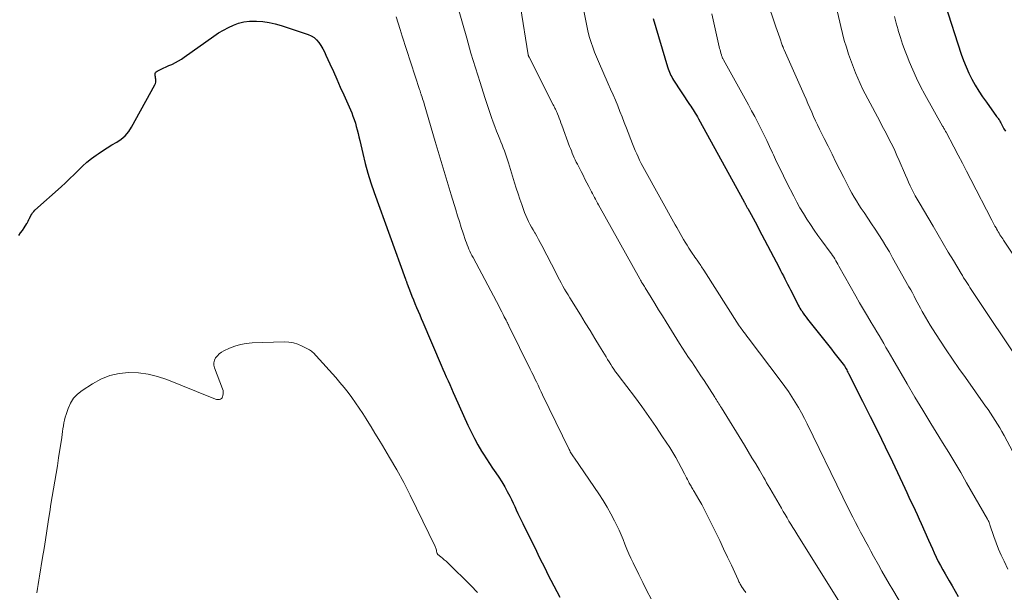
# Model space of a CAD drawing. Units: feet. Extents: x 1929997 to 1935026, y 549985 to 555000.
# Drawn here: x 1930415 to 1930581, y 551496 to 551593 of the extents above; entities that cross this region are included whole.
import ezdxf

# ---------------------------------------------------------------- set-up
doc = ezdxf.new("R2010")
doc.units = ezdxf.units.FT
doc.header["$LTSCALE"] = 100
doc.header["$MEASUREMENT"] = 0
doc.layers.add('CONTOUR INDEX', color=32, linetype='Continuous', lineweight=25)
doc.layers.add('CONTOUR INTERMEDIATE', color=40, linetype='Continuous', lineweight=15)

msp = doc.modelspace()

# ---------------------------------------------------------------- linework, layer by layer
at = {"layer": 'CONTOUR INDEX', "flags": 128}
for points, elevation in [([(1930571.18, 551595.36), (1930573.98, 551586.78), (1930574.37, 551585.7), (1930574.79, 551584.63), (1930575.27, 551583.58), (1930575.78, 551582.55), (1930576.34, 551581.54), (1930576.92, 551580.55), (1930577.56, 551579.59), (1930578.22, 551578.65), (1930579.96, 551576.26), (1930580.06, 551576.13), (1930580.15, 551576), (1930580.24, 551575.88), (1930580.33, 551575.75), (1930580.42, 551575.61), (1930580.5, 551575.48), (1930580.58, 551575.34), (1930580.66, 551575.2), (1930580.97, 551574.61), (1930581.2, 551574.18), (1930581.43, 551573.74)], 1060), ([(1930449.24, 551590.86), (1930450.08, 551591.3), (1930450.93, 551591.69), (1930451.81, 551592), (1930452.71, 551592.23), (1930453.63, 551592.34), (1930454.56, 551592.38), (1930454.83, 551592.37), (1930455.9, 551592.29), (1930456.96, 551592.15), (1930458, 551591.91), (1930459.03, 551591.62), (1930463.56, 551590.12), (1930464.09, 551589.88), (1930464.59, 551589.58), (1930465.01, 551589.19), (1930465.39, 551588.74), (1930465.72, 551588.23), (1930466.03, 551587.71), (1930466.32, 551587.18), (1930466.58, 551586.63), (1930467.26, 551585.14), (1930467.85, 551583.83), (1930468.43, 551582.53), (1930469.01, 551581.22), (1930469.58, 551579.92), (1930470.93, 551576.84), (1930471.15, 551576.28), (1930471.37, 551575.71), (1930471.55, 551575.13), (1930471.71, 551574.55), (1930471.86, 551573.97), (1930472.01, 551573.38), (1930472.15, 551572.79), (1930472.29, 551572.2), (1930472.79, 551570), (1930473.2, 551568.32), (1930473.66, 551566.66), (1930474.18, 551565.01), (1930474.74, 551563.37), (1930480.03, 551548.72), (1930480.06, 551548.62), (1930480.1, 551548.53), (1930480.13, 551548.44), (1930480.17, 551548.34), (1930480.21, 551548.25), (1930480.24, 551548.16), (1930480.28, 551548.07), (1930480.32, 551547.97), (1930480.87, 551546.52), (1930481.12, 551545.88), (1930481.37, 551545.25), (1930481.63, 551544.61), (1930481.9, 551543.98), (1930482.16, 551543.35), (1930482.43, 551542.72), (1930482.7, 551542.09), (1930482.97, 551541.46), (1930486.07, 551534.23), (1930486.35, 551533.56), (1930486.64, 551532.9), (1930486.93, 551532.24), (1930487.22, 551531.58), (1930487.51, 551530.92), (1930487.8, 551530.26), (1930488.09, 551529.6), (1930488.39, 551528.95), (1930490.58, 551524.07), (1930491.11, 551522.94), (1930491.67, 551521.83), (1930492.27, 551520.74), (1930492.89, 551519.67), (1930493.22, 551519.14), (1930493.71, 551518.35), (1930494.22, 551517.56), (1930494.75, 551516.79), (1930495.29, 551516.03), (1930495.82, 551515.26), (1930496.33, 551514.48), (1930496.8, 551513.67), (1930497.24, 551512.85), (1930497.65, 551512.05), (1930497.94, 551511.48), (1930498.22, 551510.9), (1930498.5, 551510.33), (1930498.76, 551509.74), (1930499.03, 551509.16), (1930499.3, 551508.58), (1930499.57, 551508), (1930499.85, 551507.43), (1930502.16, 551502.74), (1930502.64, 551501.76), (1930503.13, 551500.79), (1930503.61, 551499.81), (1930504.1, 551498.84), (1930504.6, 551497.87), (1930505.09, 551496.9), (1930505.6, 551495.93), (1930506.11, 551494.97)], 1100), ([(1930521.9, 551592.79), (1930524.32, 551584.62), (1930524.41, 551584.33), (1930524.52, 551584.04), (1930524.63, 551583.76), (1930524.76, 551583.48), (1930524.89, 551583.2), (1930525.04, 551582.93), (1930525.19, 551582.67), (1930525.35, 551582.41), (1930528.06, 551578.3), (1930528.26, 551578), (1930528.45, 551577.7), (1930528.64, 551577.4), (1930528.83, 551577.1), (1930529.01, 551576.79), (1930529.2, 551576.49), (1930529.37, 551576.18), (1930529.55, 551575.87), (1930537.26, 551561.84), (1930537.3, 551561.76), (1930537.35, 551561.68), (1930537.39, 551561.6), (1930537.43, 551561.52), (1930537.47, 551561.44), (1930537.51, 551561.36), (1930537.55, 551561.28), (1930537.59, 551561.2), (1930537.63, 551561.13), (1930537.69, 551561.02), (1930537.75, 551560.9), (1930537.81, 551560.79), (1930537.88, 551560.67), (1930538.44, 551559.68), (1930538.78, 551559.06), (1930539.12, 551558.45), (1930539.45, 551557.83), (1930539.78, 551557.21), (1930543.19, 551550.71), (1930543.43, 551550.24), (1930543.67, 551549.77), (1930543.91, 551549.3), (1930544.15, 551548.83), (1930544.39, 551548.35), (1930544.63, 551547.88), (1930544.87, 551547.41), (1930545.11, 551546.94), (1930546.27, 551544.62), (1930546.41, 551544.35), (1930546.56, 551544.09), (1930546.71, 551543.83), (1930546.87, 551543.58), (1930547.01, 551543.37), (1930547.25, 551543.02), (1930547.49, 551542.67), (1930547.75, 551542.32), (1930548.01, 551541.99), (1930551.57, 551537.49), (1930552.02, 551536.92), (1930552.46, 551536.35), (1930552.91, 551535.78), (1930553.36, 551535.21), (1930554.24, 551534.07), (1930554.28, 551534), (1930554.5, 551533.61), (1930554.61, 551533.41), (1930554.71, 551533.21), (1930554.82, 551533.01), (1930554.92, 551532.81), (1930557.3, 551528.11), (1930558.59, 551525.56), (1930559.86, 551523), (1930561.1, 551520.43), (1930562.33, 551517.85), (1930564.43, 551513.41), (1930564.78, 551512.66), (1930565.13, 551511.92), (1930565.48, 551511.18), (1930565.82, 551510.43), (1930566.17, 551509.69), (1930566.51, 551508.94), (1930566.85, 551508.19), (1930567.18, 551507.44), (1930568.44, 551504.63), (1930568.76, 551503.91), (1930569.09, 551503.19), (1930569.42, 551502.47), (1930569.76, 551501.75), (1930570.1, 551501.04), (1930570.46, 551500.34), (1930570.84, 551499.64), (1930571.23, 551498.95), (1930571.93, 551497.77), (1930572.44, 551496.89), (1930572.96, 551496), (1930573.48, 551495.12)], 1080), ([(1930414.68, 551556.12), (1930414.97, 551556.56), (1930415.26, 551557), (1930415.54, 551557.44), (1930415.99, 551558.14), (1930416.05, 551558.23), (1930416.1, 551558.33), (1930416.16, 551558.43), (1930416.22, 551558.53), (1930416.26, 551558.6), (1930416.29, 551558.66), (1930416.32, 551558.73), (1930416.35, 551558.79), (1930416.38, 551558.85), (1930416.41, 551558.92), (1930416.44, 551558.98), (1930416.47, 551559.05), (1930416.5, 551559.11), (1930416.7, 551559.5), (1930416.84, 551559.74), (1930417, 551559.97), (1930417.18, 551560.19), (1930417.38, 551560.39), (1930421.82, 551564.38), (1930422.56, 551565.06), (1930423.28, 551565.74), (1930424, 551566.44), (1930424.7, 551567.14), (1930425.42, 551567.84), (1930426.16, 551568.5), (1930426.94, 551569.12), (1930427.74, 551569.71), (1930428.05, 551569.93), (1930428.82, 551570.45), (1930429.6, 551570.95), (1930430.4, 551571.44), (1930431.21, 551571.9), (1930431.97, 551572.41), (1930432.65, 551573), (1930433.23, 551573.69), (1930433.73, 551574.45), (1930437.65, 551581.62), (1930437.74, 551581.82), (1930437.8, 551582.03), (1930437.82, 551582.25), (1930437.81, 551582.48), (1930437.8, 551582.53), (1930437.77, 551582.73), (1930437.75, 551582.93), (1930437.73, 551583.13), (1930437.71, 551583.33), (1930437.73, 551583.51), (1930437.78, 551583.67), (1930437.89, 551583.79), (1930438.03, 551583.9), (1930438.61, 551584.18), (1930439.09, 551584.4), (1930439.56, 551584.63), (1930440.04, 551584.84), (1930440.51, 551585.06), (1930440.63, 551585.11), (1930441.15, 551585.36), (1930441.66, 551585.64), (1930442.16, 551585.94), (1930442.64, 551586.27), (1930447.65, 551589.85), (1930448.44, 551590.37), (1930449.24, 551590.86)], 1100)]:
    msp.add_lwpolyline(points, dxfattribs=dict(at, elevation=elevation))
at = {"layer": 'CONTOUR INTERMEDIATE', "flags": 128}
for points, elevation in [([(1930509.9, 551595.45), (1930510.55, 551592.12), (1930510.73, 551591.27), (1930510.93, 551590.43), (1930511.16, 551589.6), (1930511.41, 551588.77), (1930511.68, 551587.95), (1930511.97, 551587.14), (1930512.29, 551586.34), (1930512.63, 551585.54), (1930514.3, 551581.76), (1930514.71, 551580.84), (1930515.11, 551579.91), (1930515.51, 551578.98), (1930515.9, 551578.05), (1930516.28, 551577.11), (1930516.65, 551576.17), (1930517.02, 551575.23), (1930517.39, 551574.29), (1930518.42, 551571.6), (1930518.64, 551571.05), (1930518.87, 551570.49), (1930519.11, 551569.94), (1930519.35, 551569.4), (1930519.61, 551568.86), (1930519.88, 551568.32), (1930520.16, 551567.79), (1930520.44, 551567.26), (1930525.59, 551557.96), (1930525.87, 551557.46), (1930526.15, 551556.96), (1930526.44, 551556.46), (1930526.72, 551555.96), (1930527.02, 551555.47), (1930527.32, 551554.98), (1930527.62, 551554.49), (1930527.94, 551554.01), (1930528.61, 551552.99), (1930528.78, 551552.73), (1930528.96, 551552.47), (1930529.14, 551552.21), (1930529.32, 551551.95), (1930529.42, 551551.81), (1930529.55, 551551.62), (1930529.69, 551551.43), (1930529.82, 551551.24), (1930529.95, 551551.05), (1930530.07, 551550.85), (1930530.2, 551550.66), (1930530.33, 551550.46), (1930530.45, 551550.27), (1930536.43, 551540.88), (1930536.46, 551540.84), (1930536.49, 551540.8), (1930536.52, 551540.75), (1930536.55, 551540.71), (1930536.58, 551540.67), (1930536.61, 551540.63), (1930536.64, 551540.59), (1930536.67, 551540.55), (1930537.07, 551540.03), (1930537.3, 551539.73), (1930537.52, 551539.43), (1930537.75, 551539.13), (1930537.98, 551538.83), (1930543.54, 551531.46), (1930544.17, 551530.61), (1930544.78, 551529.74), (1930545.36, 551528.86), (1930545.92, 551527.97), (1930546.46, 551527.06), (1930546.98, 551526.14), (1930547.47, 551525.21), (1930547.94, 551524.27), (1930553.93, 551511.92), (1930554.35, 551511.06), (1930554.78, 551510.2), (1930555.21, 551509.34), (1930555.65, 551508.49), (1930555.69, 551508.41), (1930556.11, 551507.59), (1930556.54, 551506.78), (1930556.97, 551505.97), (1930557.4, 551505.17), (1930557.83, 551504.36), (1930558.27, 551503.55), (1930558.71, 551502.75), (1930559.15, 551501.95), (1930559.97, 551500.44), (1930560.56, 551499.38), (1930561.16, 551498.32), (1930561.77, 551497.27), (1930562.39, 551496.22), (1930565.43, 551491.12)], 1084), ([(1930541.3, 551595.42), (1930542.43, 551592.07), (1930542.65, 551591.43), (1930542.86, 551590.8), (1930543.08, 551590.17), (1930543.29, 551589.54), (1930543.71, 551588.31), (1930543.71, 551588.3), (1930543.72, 551588.28), (1930543.73, 551588.27), (1930543.73, 551588.25), (1930543.75, 551588.19), (1930543.76, 551588.17), (1930543.77, 551588.15), (1930543.77, 551588.14), (1930543.78, 551588.12), (1930543.85, 551587.94), (1930543.9, 551587.84), (1930543.94, 551587.73), (1930543.99, 551587.63), (1930544.03, 551587.52), (1930547.41, 551579.89), (1930547.74, 551579.16), (1930548.06, 551578.44), (1930548.38, 551577.71), (1930548.7, 551576.99), (1930549.02, 551576.27), (1930549.36, 551575.54), (1930549.7, 551574.83), (1930550.04, 551574.11), (1930550.81, 551572.55), (1930551.47, 551571.22), (1930552.13, 551569.88), (1930552.79, 551568.55), (1930553.45, 551567.22), (1930554.1, 551565.91), (1930554.44, 551565.24), (1930554.79, 551564.57), (1930555.14, 551563.91), (1930555.5, 551563.26), (1930555.88, 551562.61), (1930556.26, 551561.97), (1930556.66, 551561.33), (1930557.08, 551560.71), (1930557.57, 551559.99), (1930558.21, 551559.06), (1930558.83, 551558.12), (1930559.45, 551557.18), (1930560.06, 551556.23), (1930560.66, 551555.28), (1930561.25, 551554.32), (1930561.82, 551553.35), (1930562.38, 551552.37), (1930565.14, 551547.44), (1930565.43, 551546.93), (1930565.71, 551546.41), (1930565.99, 551545.89), (1930566.26, 551545.38), (1930566.54, 551544.86), (1930566.81, 551544.34), (1930567.09, 551543.82), (1930567.37, 551543.3), (1930567.55, 551542.98), (1930567.92, 551542.31), (1930568.31, 551541.64), (1930568.71, 551540.98), (1930569.12, 551540.33), (1930570.37, 551538.42), (1930571.42, 551536.82), (1930572.48, 551535.23), (1930573.57, 551533.66), (1930574.67, 551532.1), (1930578.09, 551527.3), (1930578.51, 551526.7), (1930578.93, 551526.09), (1930579.33, 551525.48), (1930579.73, 551524.86), (1930580.12, 551524.24), (1930580.49, 551523.6), (1930580.86, 551522.97), (1930581.21, 551522.32), (1930583.63, 551517.74)], 1072), ([(1930488.79, 551594.93), (1930490.37, 551589.47), (1930491.1, 551586.96), (1930491.86, 551584.46), (1930492.65, 551581.97), (1930493.46, 551579.48), (1930494.58, 551576.09), (1930494.85, 551575.31), (1930495.13, 551574.53), (1930495.42, 551573.75), (1930495.73, 551572.98), (1930495.95, 551572.43), (1930496.15, 551571.94), (1930496.35, 551571.44), (1930496.54, 551570.94), (1930496.74, 551570.44), (1930496.92, 551569.94), (1930497.1, 551569.44), (1930497.27, 551568.93), (1930497.43, 551568.42), (1930498.47, 551565.05), (1930498.76, 551564.12), (1930499.06, 551563.19), (1930499.36, 551562.27), (1930499.68, 551561.35), (1930499.95, 551560.55), (1930500.14, 551560.03), (1930500.35, 551559.52), (1930500.57, 551559.02), (1930500.81, 551558.52), (1930501.07, 551558.04), (1930501.33, 551557.55), (1930501.6, 551557.07), (1930501.88, 551556.59), (1930501.93, 551556.51), (1930502.23, 551556), (1930502.52, 551555.48), (1930502.8, 551554.95), (1930503.08, 551554.42), (1930505.53, 551549.64), (1930505.8, 551549.13), (1930506.07, 551548.61), (1930506.35, 551548.1), (1930506.62, 551547.59), (1930506.91, 551547.08), (1930507.2, 551546.58), (1930507.5, 551546.08), (1930507.8, 551545.58), (1930509.6, 551542.7), (1930510.41, 551541.38), (1930511.23, 551540.06), (1930512.03, 551538.74), (1930512.84, 551537.42), (1930513.93, 551535.62), (1930514.19, 551535.19), (1930514.45, 551534.77), (1930514.72, 551534.35), (1930514.99, 551533.93), (1930515.26, 551533.52), (1930515.55, 551533.11), (1930515.84, 551532.7), (1930516.13, 551532.3), (1930518.73, 551528.89), (1930519.96, 551527.22), (1930521.17, 551525.54), (1930522.35, 551523.84), (1930523.5, 551522.11), (1930524.71, 551520.27), (1930525.22, 551519.45), (1930525.72, 551518.62), (1930526.19, 551517.77), (1930526.65, 551516.91), (1930527.2, 551515.82), (1930527.37, 551515.5), (1930527.53, 551515.18), (1930527.69, 551514.86), (1930527.86, 551514.55), (1930528, 551514.27), (1930528.1, 551514.1), (1930528.2, 551513.92), (1930528.3, 551513.75), (1930528.4, 551513.57), (1930528.51, 551513.4), (1930528.61, 551513.23), (1930528.71, 551513.05), (1930528.81, 551512.88), (1930529.61, 551511.5), (1930530.1, 551510.63), (1930530.58, 551509.75), (1930531.04, 551508.87), (1930531.48, 551507.97), (1930532.48, 551505.94), (1930533.15, 551504.55), (1930533.81, 551503.17), (1930534.46, 551501.78), (1930535.11, 551500.39), (1930536.26, 551497.91), (1930536.33, 551497.76), (1930536.4, 551497.61), (1930536.47, 551497.47), (1930536.55, 551497.32), (1930536.62, 551497.18), (1930536.7, 551497.04), (1930536.78, 551496.9), (1930536.87, 551496.76), (1930536.9, 551496.71), (1930537, 551496.56), (1930537.11, 551496.4), (1930537.22, 551496.24), (1930537.33, 551496.09), (1930537.44, 551495.93), (1930537.55, 551495.78)], 1092), ([(1930499.44, 551594.78), (1930500.78, 551586.66), (1930500.79, 551586.61), (1930500.8, 551586.56), (1930500.82, 551586.51), (1930500.83, 551586.46), (1930500.85, 551586.41), (1930500.87, 551586.37), (1930500.89, 551586.32), (1930500.91, 551586.27), (1930505, 551578.24), (1930505.1, 551578.05), (1930505.19, 551577.85), (1930505.29, 551577.66), (1930505.38, 551577.47), (1930505.47, 551577.27), (1930505.56, 551577.07), (1930505.64, 551576.88), (1930505.72, 551576.68), (1930505.87, 551576.32), (1930506.02, 551575.94), (1930506.16, 551575.56), (1930506.31, 551575.18), (1930506.45, 551574.79), (1930507.77, 551571.19), (1930507.92, 551570.81), (1930508.07, 551570.42), (1930508.22, 551570.04), (1930508.38, 551569.65), (1930508.55, 551569.28), (1930508.72, 551568.9), (1930508.9, 551568.53), (1930509.08, 551568.16), (1930509.73, 551566.92), (1930510.05, 551566.3), (1930510.37, 551565.68), (1930510.69, 551565.06), (1930511.01, 551564.44), (1930511.31, 551563.85), (1930511.48, 551563.53), (1930511.65, 551563.21), (1930511.81, 551562.89), (1930511.98, 551562.57), (1930512.15, 551562.25), (1930512.32, 551561.93), (1930512.49, 551561.62), (1930512.66, 551561.3), (1930519.63, 551548.79), (1930519.73, 551548.6), (1930519.84, 551548.41), (1930519.95, 551548.23), (1930520.07, 551548.04), (1930520.18, 551547.85), (1930520.29, 551547.67), (1930520.41, 551547.48), (1930520.52, 551547.29), (1930521.55, 551545.63), (1930522.19, 551544.61), (1930522.82, 551543.59), (1930523.45, 551542.57), (1930524.09, 551541.55), (1930526.36, 551537.89), (1930526.86, 551537.1), (1930527.37, 551536.31), (1930527.89, 551535.53), (1930528.41, 551534.76), (1930528.94, 551533.99), (1930529.46, 551533.21), (1930529.98, 551532.43), (1930530.49, 551531.64), (1930532.31, 551528.81), (1930532.45, 551528.58), (1930532.59, 551528.36), (1930532.73, 551528.13), (1930532.87, 551527.9), (1930533.01, 551527.67), (1930533.15, 551527.44), (1930533.28, 551527.22), (1930533.42, 551526.99), (1930537.32, 551520.66), (1930537.96, 551519.61), (1930538.6, 551518.56), (1930539.23, 551517.51), (1930539.85, 551516.46), (1930540.54, 551515.27), (1930540.81, 551514.81), (1930541.08, 551514.34), (1930541.35, 551513.87), (1930541.62, 551513.41), (1930543.57, 551510.03), (1930543.88, 551509.48), (1930544.2, 551508.94), (1930544.52, 551508.4), (1930544.84, 551507.86), (1930545.17, 551507.32), (1930545.5, 551506.78), (1930545.83, 551506.25), (1930546.16, 551505.71), (1930555.64, 551490.55)], 1088), ([(1930531.8, 551593.62), (1930533.07, 551588.02), (1930533.13, 551587.76), (1930533.2, 551587.49), (1930533.27, 551587.23), (1930533.34, 551586.96), (1930533.43, 551586.65), (1930533.46, 551586.54), (1930533.5, 551586.44), (1930533.54, 551586.34), (1930533.58, 551586.23), (1930533.63, 551586.13), (1930533.68, 551586.03), (1930533.73, 551585.93), (1930533.78, 551585.84), (1930537.99, 551578.22), (1930538.53, 551577.23), (1930539.07, 551576.23), (1930539.59, 551575.22), (1930540.1, 551574.21), (1930540.6, 551573.19), (1930541.1, 551572.17), (1930541.58, 551571.15), (1930542.06, 551570.12), (1930542.21, 551569.79), (1930542.77, 551568.59), (1930543.34, 551567.4), (1930543.91, 551566.22), (1930544.5, 551565.04), (1930545.65, 551562.77), (1930546.17, 551561.78), (1930546.71, 551560.81), (1930547.28, 551559.85), (1930547.86, 551558.9), (1930548.47, 551557.97), (1930549.1, 551557.05), (1930549.74, 551556.14), (1930550.39, 551555.24), (1930551.84, 551553.29), (1930552.04, 551553.01), (1930552.23, 551552.73), (1930552.42, 551552.44), (1930552.61, 551552.16), (1930552.79, 551551.86), (1930552.96, 551551.57), (1930553.14, 551551.27), (1930553.3, 551550.97), (1930556.16, 551545.85), (1930556.8, 551544.73), (1930557.44, 551543.61), (1930558.1, 551542.5), (1930558.77, 551541.4), (1930559.32, 551540.5), (1930559.72, 551539.85), (1930560.11, 551539.2), (1930560.5, 551538.54), (1930560.88, 551537.88), (1930561.25, 551537.22), (1930561.63, 551536.56), (1930562.01, 551535.91), (1930562.39, 551535.25), (1930564.83, 551531.05), (1930566.14, 551528.81), (1930567.47, 551526.58), (1930568.82, 551524.37), (1930570.18, 551522.16), (1930570.83, 551521.12), (1930571.87, 551519.43), (1930572.89, 551517.74), (1930573.9, 551516.04), (1930574.89, 551514.32), (1930578.41, 551508.19), (1930578.48, 551508.06), (1930578.55, 551507.93), (1930578.61, 551507.79), (1930578.67, 551507.65), (1930578.71, 551507.53), (1930578.74, 551507.45), (1930578.77, 551507.37), (1930578.8, 551507.29), (1930578.83, 551507.21), (1930579.5, 551505.23), (1930579.88, 551504.17), (1930580.29, 551503.11), (1930580.73, 551502.08), (1930581.21, 551501.05), (1930581.87, 551499.72)], 1076), ([(1930553.07, 551593.86), (1930553.6, 551591.48), (1930553.89, 551590.3), (1930554.2, 551589.12), (1930554.55, 551587.96), (1930554.92, 551586.8), (1930555.07, 551586.34), (1930555.4, 551585.43), (1930555.74, 551584.52), (1930556.11, 551583.61), (1930556.49, 551582.72), (1930556.89, 551581.83), (1930557.31, 551580.95), (1930557.75, 551580.08), (1930558.19, 551579.22), (1930560.2, 551575.45), (1930560.63, 551574.63), (1930561.06, 551573.81), (1930561.49, 551572.99), (1930561.91, 551572.16), (1930562.33, 551571.33), (1930562.73, 551570.5), (1930563.11, 551569.65), (1930563.49, 551568.81), (1930564.55, 551566.31), (1930564.81, 551565.72), (1930565.07, 551565.13), (1930565.34, 551564.55), (1930565.62, 551563.97), (1930565.91, 551563.39), (1930566.21, 551562.82), (1930566.52, 551562.26), (1930566.84, 551561.7), (1930569.21, 551557.68), (1930570.06, 551556.23), (1930570.92, 551554.78), (1930571.78, 551553.33), (1930572.64, 551551.89), (1930573.97, 551549.68), (1930574.17, 551549.34), (1930574.38, 551549), (1930574.59, 551548.67), (1930574.8, 551548.33), (1930575.01, 551548), (1930575.23, 551547.67), (1930575.44, 551547.34), (1930575.66, 551547.01), (1930584.48, 551533.74)], 1068), ([(1930478.46, 551593.12), (1930478.79, 551592.02), (1930479.14, 551590.93), (1930479.48, 551589.84), (1930482.41, 551580.79), (1930482.45, 551580.68), (1930482.48, 551580.57), (1930482.52, 551580.46), (1930482.56, 551580.35), (1930482.59, 551580.24), (1930482.63, 551580.13), (1930482.67, 551580.02), (1930482.7, 551579.91), (1930482.82, 551579.54), (1930482.91, 551579.25), (1930483.01, 551578.96), (1930483.1, 551578.66), (1930483.18, 551578.37), (1930485.07, 551572.03), (1930485.74, 551569.77), (1930486.42, 551567.51), (1930487.09, 551565.25), (1930487.77, 551562.98), (1930488.53, 551560.45), (1930488.83, 551559.46), (1930489.14, 551558.47), (1930489.46, 551557.48), (1930489.78, 551556.5), (1930490.19, 551555.27), (1930490.32, 551554.9), (1930490.46, 551554.54), (1930490.6, 551554.18), (1930490.76, 551553.82), (1930490.92, 551553.46), (1930491.09, 551553.11), (1930491.26, 551552.76), (1930491.44, 551552.41), (1930495.89, 551544.03), (1930496.11, 551543.62), (1930496.32, 551543.21), (1930496.53, 551542.8), (1930496.73, 551542.39), (1930497.03, 551541.8), (1930497.09, 551541.68), (1930497.14, 551541.57), (1930497.2, 551541.45), (1930497.26, 551541.34), (1930497.31, 551541.22), (1930497.37, 551541.11), (1930497.42, 551541), (1930497.48, 551540.88), (1930501.11, 551533.54), (1930501.38, 551532.99), (1930501.64, 551532.45), (1930501.91, 551531.91), (1930502.17, 551531.37), (1930502.43, 551530.82), (1930502.69, 551530.28), (1930502.95, 551529.73), (1930503.21, 551529.19), (1930507.69, 551519.95), (1930507.79, 551519.76), (1930507.89, 551519.58), (1930507.99, 551519.4), (1930508.1, 551519.22), (1930508.22, 551519.04), (1930508.34, 551518.86), (1930508.45, 551518.69), (1930508.57, 551518.51), (1930512.73, 551512.45), (1930513.45, 551511.35), (1930514.13, 551510.23), (1930514.76, 551509.07), (1930515.36, 551507.9), (1930515.75, 551507.08), (1930516.12, 551506.3), (1930516.47, 551505.51), (1930516.8, 551504.72), (1930517.12, 551503.93), (1930517.45, 551503.13), (1930517.78, 551502.34), (1930518.13, 551501.56), (1930518.5, 551500.78), (1930519.45, 551498.83), (1930520.13, 551497.45), (1930520.84, 551496.08), (1930521.57, 551494.72)], 1096), ([(1930562.69, 551593.15), (1930562.98, 551592.02), (1930563.29, 551590.89), (1930563.32, 551590.79), (1930563.68, 551589.62), (1930564.07, 551588.46), (1930564.48, 551587.3), (1930564.92, 551586.16), (1930565.17, 551585.55), (1930565.77, 551584.12), (1930566.41, 551582.7), (1930567.11, 551581.32), (1930567.84, 551579.95), (1930570.83, 551574.6), (1930570.9, 551574.48), (1930570.98, 551574.35), (1930571.05, 551574.23), (1930571.12, 551574.11), (1930571.19, 551573.98), (1930571.27, 551573.86), (1930571.34, 551573.73), (1930571.4, 551573.6), (1930572.72, 551571.11), (1930573.44, 551569.73), (1930574.16, 551568.36), (1930574.88, 551566.98), (1930575.59, 551565.6), (1930579.14, 551558.73), (1930579.32, 551558.4), (1930579.5, 551558.06), (1930579.68, 551557.73), (1930579.86, 551557.4), (1930579.95, 551557.23), (1930580.09, 551556.98), (1930580.23, 551556.74), (1930580.38, 551556.5), (1930580.52, 551556.26), (1930580.67, 551556.03), (1930580.82, 551555.79), (1930580.98, 551555.56), (1930581.13, 551555.33), (1930585.56, 551548.64)], 1064), ([(1930417.72, 551495.74), (1930417.82, 551496.45), (1930417.93, 551497.16), (1930418.04, 551497.87), (1930418.15, 551498.57), (1930418.68, 551501.71), (1930418.92, 551503.21), (1930419.16, 551504.71), (1930419.39, 551506.21), (1930419.62, 551507.71), (1930419.68, 551508.1), (1930419.89, 551509.4), (1930420.09, 551510.71), (1930420.31, 551512.01), (1930420.54, 551513.31), (1930420.76, 551514.61), (1930420.98, 551515.91), (1930421.19, 551517.21), (1930421.39, 551518.52), (1930421.91, 551521.99), (1930421.98, 551522.48), (1930422.05, 551522.98), (1930422.12, 551523.47), (1930422.19, 551523.96), (1930422.28, 551524.45), (1930422.38, 551524.94), (1930422.5, 551525.42), (1930422.65, 551525.89), (1930422.98, 551526.88), (1930423.39, 551527.79), (1930423.9, 551528.61), (1930424.57, 551529.31), (1930425.35, 551529.93), (1930427.1, 551531.07), (1930428.54, 551531.84), (1930430.04, 551532.44), (1930431.61, 551532.79), (1930433.24, 551532.96), (1930434.89, 551532.9), (1930436.51, 551532.7), (1930438.1, 551532.31), (1930439.67, 551531.79), (1930447.36, 551528.68), (1930447.5, 551528.62), (1930447.65, 551528.56), (1930447.79, 551528.51), (1930447.93, 551528.46), (1930448.07, 551528.41), (1930448.22, 551528.39), (1930448.36, 551528.39), (1930448.51, 551528.4), (1930448.6, 551528.42), (1930448.77, 551528.48), (1930448.91, 551528.58), (1930449.02, 551528.71), (1930449.1, 551528.87), (1930449.16, 551529.08), (1930449.21, 551529.37), (1930449.22, 551529.66), (1930449.18, 551529.94), (1930449.1, 551530.23), (1930447.72, 551533.76), (1930447.62, 551534.19), (1930447.61, 551534.62), (1930447.72, 551535.03), (1930447.92, 551535.43), (1930448.22, 551535.79), (1930448.55, 551536.11), (1930448.93, 551536.38), (1930449.33, 551536.62), (1930450.28, 551537.06), (1930451.19, 551537.43), (1930452.13, 551537.71), (1930453.09, 551537.88), (1930454.08, 551537.97), (1930459.53, 551538.13), (1930460.32, 551538.09), (1930461.09, 551537.98), (1930461.83, 551537.75), (1930462.56, 551537.44), (1930463.6, 551536.89), (1930463.79, 551536.79), (1930463.97, 551536.67), (1930464.14, 551536.55), (1930464.3, 551536.41), (1930464.46, 551536.27), (1930464.62, 551536.12), (1930464.77, 551535.97), (1930464.91, 551535.81), (1930468.24, 551532.12), (1930468.95, 551531.3), (1930469.65, 551530.46), (1930470.31, 551529.6), (1930470.96, 551528.73), (1930471.58, 551527.84), (1930472.2, 551526.94), (1930472.79, 551526.03), (1930473.38, 551525.11), (1930473.54, 551524.85), (1930474.2, 551523.79), (1930474.85, 551522.74), (1930475.5, 551521.67), (1930476.14, 551520.61), (1930477.34, 551518.58), (1930478.55, 551516.49), (1930479.72, 551514.37), (1930480.84, 551512.22), (1930481.91, 551510.05), (1930485.03, 551503.55), (1930485.1, 551503.4), (1930485.15, 551503.25), (1930485.2, 551503.1), (1930485.24, 551502.94), (1930485.27, 551502.77), (1930485.29, 551502.7), (1930485.31, 551502.62), (1930485.33, 551502.55), (1930485.35, 551502.47), (1930485.38, 551502.4), (1930485.41, 551502.34), (1930485.46, 551502.28), (1930485.51, 551502.23), (1930486, 551501.83), (1930486.3, 551501.58), (1930486.59, 551501.32), (1930486.88, 551501.05), (1930487.16, 551500.78), (1930491.08, 551496.94), (1930492.2, 551495.78)], 1104)]:
    msp.add_lwpolyline(points, dxfattribs=dict(at, elevation=elevation))

doc.saveas('drawing.dxf')
